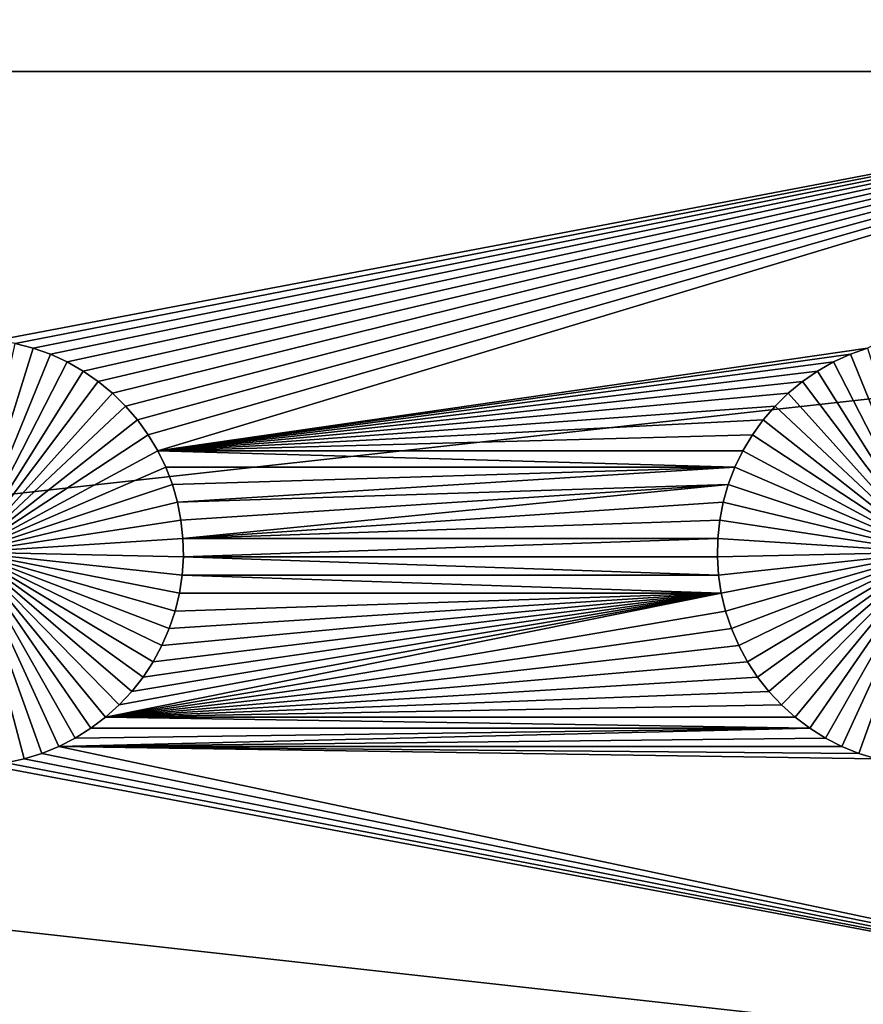
# Model space of a CAD drawing. Extents: x -200 to 200, y -200 to 200.
# Drawn here: x 31 to 44, y 68 to 83 of the extents above; entities that cross this region are included whole.
import ezdxf

# ---------------------------------------------------------------- set-up
doc = ezdxf.new("R2010")
doc.units = 0
doc.header["$MEASUREMENT"] = 0
for name, color, linetype in [('L1', 7, 'Continuous'), ('L2', 7, 'Continuous'), ('L4', 7, 'Continuous'), ('L6', 7, 'Continuous')]:
    doc.layers.add(name, color=color, linetype=linetype)

msp = doc.modelspace()

# ---------------------------------------------------------------- linework, layer by layer
at = {"layer": 'L1', "color": 7}
for points in [[(116, -101, 4.3), (116, 101, 4.3), (-116, -101, 4.3)], [(-116, -101, 4.3), (116, 101, 4.3), (-116, 101, 4.3)], [(43.10973, 87.25175, 2), (43.35298, 87.09943, 2), (19.73766, 82.5, 2)], [(19.73766, 82.5, 2), (30.57136, 86.71374, 2), (43.10973, 87.25175, 2)], [(19.73766, 82.5, 2), (43.35298, 87.09943, 2), (43.60842, 86.96858, 2)], [(19.73766, 82.5, 2), (43.60842, 86.96858, 2), (43.87417, 86.86018, 2)], [(43.87417, 86.86018, 2), (44.14825, 86.77502, 2), (19.73766, 82.5, 2)], [(19.73766, 82.5, 2), (44.14825, 86.77502, 2), (44.42864, 86.71374, 2)], [(19.73766, 82.5, 2), (44.42864, 86.71374, 2), (52.5, 82.5, 2)], [(52.5, 82.5, 2), (30.42945, 78.3078, 2), (19.73766, 82.5, 2)], [(52.5, 82.5, 2), (30.71221, 78.25864, 2), (30.42945, 78.3078, 2)], [(52.5, 82.5, 2), (30.9897, 78.18535, 2), (30.71221, 78.25864, 2)], [(31.25987, 78.08848, 2), (30.9897, 78.18535, 2), (52.5, 82.5, 2)], [(31.25987, 78.08848, 2), (52.5, 82.5, 2), (31.52071, 77.96875, 2)], [(31.52071, 77.96875, 2), (52.5, 82.5, 2), (31.77029, 77.82703, 2)], [(52.5, 82.5, 2), (32.00676, 77.66438, 2), (31.77029, 77.82703, 2)], [(52.5, 82.5, 2), (32.22837, 77.48201, 2), (32.00676, 77.66438, 2)], [(32.43348, 77.28126, 2), (32.22837, 77.48201, 2), (52.5, 82.5, 2)], [(52.5, 82.5, 2), (32.62059, 77.06362, 2), (32.43348, 77.28126, 2)], [(52.5, 82.5, 2), (32.78828, 76.8307, 2), (32.62059, 77.06362, 2)], [(32.93534, 76.58423, 2), (32.78828, 76.8307, 2), (52.5, 82.5, 2)], [(52.5, 82.5, 2), (44.0103, 78.18535, 2), (32.93534, 76.58423, 2)], [(30, 75, -3), (30.71221, 78.25864, -3), (30.9897, 78.18535, -3)], [(30.9897, 78.18535, 2), (30.9897, 78.18535, -3), (30.71221, 78.25864, -3)], [(30.9897, 78.18535, 2), (30.71221, 78.25864, -3), (30.71221, 78.25864, 2)], [(30.9897, 78.18535, -3), (31.25987, 78.08848, -3), (30, 75, -3)], [(30, 75, -3), (31.25987, 78.08848, -3), (31.52071, 77.96875, -3)], [(31.25987, 78.08848, 2), (31.25987, 78.08848, -3), (30.9897, 78.18535, -3)], [(31.25987, 78.08848, 2), (30.9897, 78.18535, -3), (30.9897, 78.18535, 2)], [(31.52071, 77.96875, 2), (31.52071, 77.96875, -3), (31.25987, 78.08848, -3)], [(31.52071, 77.96875, 2), (31.25987, 78.08848, -3), (31.25987, 78.08848, 2)], [(32.93534, 76.58423, 2), (44.0103, 78.18535, 2), (43.74013, 78.08848, 2)], [(32.93534, 76.58423, 2), (43.74013, 78.08848, 2), (43.47929, 77.96875, 2)], [(43.74013, 78.08848, 2), (43.74013, 78.08848, -3), (43.47929, 77.96875, -3)], [(43.74013, 78.08848, 2), (43.47929, 77.96875, -3), (43.47929, 77.96875, 2)], [(45, 75, -3), (43.47929, 77.96875, -3), (43.74013, 78.08848, -3)], [(44.0103, 78.18535, 2), (44.0103, 78.18535, -3), (43.74013, 78.08848, -3)], [(44.0103, 78.18535, 2), (43.74013, 78.08848, -3), (43.74013, 78.08848, 2)], [(45, 75, -3), (43.74013, 78.08848, -3), (44.0103, 78.18535, -3)], [(30, 75, -3), (31.52071, 77.96875, -3), (31.77029, 77.82703, -3)], [(31.77029, 77.82703, 2), (31.77029, 77.82703, -3), (31.52071, 77.96875, -3)], [(31.77029, 77.82703, 2), (31.52071, 77.96875, -3), (31.52071, 77.96875, 2)], [(43.22972, 77.82703, 2), (32.93534, 76.58423, 2), (43.47929, 77.96875, 2)], [(43.47929, 77.96875, 2), (43.47929, 77.96875, -3), (43.22972, 77.82703, -3)], [(43.47929, 77.96875, 2), (43.22972, 77.82703, -3), (43.22972, 77.82703, 2)], [(43.22972, 77.82703, -3), (43.47929, 77.96875, -3), (45, 75, -3)], [(31.77029, 77.82703, -3), (32.00676, 77.66438, -3), (30, 75, -3)], [(32.00676, 77.66438, 2), (32.00676, 77.66438, -3), (31.77029, 77.82703, -3)], [(32.00676, 77.66438, 2), (31.77029, 77.82703, -3), (31.77029, 77.82703, 2)], [(42.99324, 77.66438, 2), (32.93534, 76.58423, 2), (43.22972, 77.82703, 2)], [(43.22972, 77.82703, 2), (43.22972, 77.82703, -3), (42.99324, 77.66438, -3)], [(43.22972, 77.82703, 2), (42.99324, 77.66438, -3), (42.99324, 77.66438, 2)], [(45, 75, -3), (42.99324, 77.66438, -3), (43.22972, 77.82703, -3)], [(30, 75, -3), (32.00676, 77.66438, -3), (32.22837, 77.48201, -3)], [(32.22837, 77.48201, 2), (32.22837, 77.48201, -3), (32.00676, 77.66438, -3)], [(32.22837, 77.48201, 2), (32.00676, 77.66438, -3), (32.00676, 77.66438, 2)], [(42.99324, 77.66438, 2), (42.77163, 77.48201, 2), (32.93534, 76.58423, 2)], [(42.99324, 77.66438, 2), (42.99324, 77.66438, -3), (42.77163, 77.48201, -3)], [(42.99324, 77.66438, 2), (42.77163, 77.48201, -3), (42.77163, 77.48201, 2)], [(45, 75, -3), (42.77163, 77.48201, -3), (42.99324, 77.66438, -3)], [(30, 75, -3), (32.22837, 77.48201, -3), (32.43348, 77.28126, -3)], [(32.43348, 77.28126, 2), (32.43348, 77.28126, -3), (32.22837, 77.48201, -3)], [(32.43348, 77.28126, 2), (32.22837, 77.48201, -3), (32.22837, 77.48201, 2)], [(32.93534, 76.58423, 2), (42.77163, 77.48201, 2), (42.56652, 77.28126, 2)], [(42.77163, 77.48201, 2), (42.77163, 77.48201, -3), (42.56652, 77.28126, -3)], [(42.77163, 77.48201, 2), (42.56652, 77.28126, -3), (42.56652, 77.28126, 2)], [(42.56652, 77.28126, -3), (42.77163, 77.48201, -3), (45, 75, -3)], [(32.43348, 77.28126, -3), (32.62059, 77.06362, -3), (30, 75, -3)], [(32.62059, 77.06362, 2), (32.62059, 77.06362, -3), (32.43348, 77.28126, -3)], [(32.62059, 77.06362, 2), (32.43348, 77.28126, -3), (32.43348, 77.28126, 2)], [(32.93534, 76.58423, 2), (42.56652, 77.28126, 2), (42.37942, 77.06362, 2)], [(42.56652, 77.28126, 2), (42.56652, 77.28126, -3), (42.37942, 77.06362, -3)], [(42.56652, 77.28126, 2), (42.37942, 77.06362, -3), (42.37942, 77.06362, 2)], [(45, 75, -3), (42.37942, 77.06362, -3), (42.56652, 77.28126, -3)], [(30, 75, -3), (32.62059, 77.06362, -3), (32.78828, 76.8307, -3)], [(32.78828, 76.8307, 2), (32.78828, 76.8307, -3), (32.62059, 77.06362, -3)], [(32.78828, 76.8307, 2), (32.62059, 77.06362, -3), (32.62059, 77.06362, 2)], [(42.37942, 77.06362, 2), (42.21172, 76.8307, 2), (32.93534, 76.58423, 2)], [(42.37942, 77.06362, 2), (42.37942, 77.06362, -3), (42.21172, 76.8307, -3)], [(42.37942, 77.06362, 2), (42.21172, 76.8307, -3), (42.21172, 76.8307, 2)], [(45, 75, -3), (42.21172, 76.8307, -3), (42.37942, 77.06362, -3)], [(30, 75, -3), (32.78828, 76.8307, -3), (32.93534, 76.58423, -3)], [(32.93534, 76.58423, 2), (32.93534, 76.58423, -3), (32.78828, 76.8307, -3)], [(32.93534, 76.58423, 2), (32.78828, 76.8307, -3), (32.78828, 76.8307, 2)], [(32.93534, 76.58423, 2), (42.21172, 76.8307, 2), (42.06466, 76.58423, 2)], [(42.21172, 76.8307, 2), (42.21172, 76.8307, -3), (42.06466, 76.58423, -3)], [(42.21172, 76.8307, 2), (42.06466, 76.58423, -3), (42.06466, 76.58423, 2)], [(42.06466, 76.58423, -3), (42.21172, 76.8307, -3), (45, 75, -3)], [(32.93534, 76.58423, -3), (33.06066, 76.32603, -3), (30, 75, -3)], [(33.06066, 76.32603, 2), (32.93534, 76.58423, 2), (41.93934, 76.32603, 2)], [(32.93534, 76.58423, 2), (42.06466, 76.58423, 2), (41.93934, 76.32603, 2)], [(33.06066, 76.32603, 2), (33.06066, 76.32603, -3), (32.93534, 76.58423, -3)], [(33.06066, 76.32603, 2), (32.93534, 76.58423, -3), (32.93534, 76.58423, 2)], [(42.06466, 76.58423, 2), (42.06466, 76.58423, -3), (41.93934, 76.32603, -3)], [(42.06466, 76.58423, 2), (41.93934, 76.32603, -3), (41.93934, 76.32603, 2)], [(45, 75, -3), (41.93934, 76.32603, -3), (42.06466, 76.58423, -3)], [(30, 75, -3), (33.06066, 76.32603, -3), (33.16332, 76.05802, -3)], [(41.93934, 76.32603, 2), (33.16332, 76.05802, 2), (33.06066, 76.32603, 2)], [(33.16332, 76.05802, 2), (33.16332, 76.05802, -3), (33.06066, 76.32603, -3)], [(33.16332, 76.05802, 2), (33.06066, 76.32603, -3), (33.06066, 76.32603, 2)], [(41.93934, 76.32603, 2), (33.24256, 75.78216, 2), (33.16332, 76.05802, 2)], [(41.83668, 76.05802, 2), (33.24256, 75.78216, 2), (41.93934, 76.32603, 2)], [(41.93934, 76.32603, 2), (41.93934, 76.32603, -3), (41.83668, 76.05802, -3)], [(41.93934, 76.32603, 2), (41.83668, 76.05802, -3), (41.83668, 76.05802, 2)], [(45, 75, -3), (41.83668, 76.05802, -3), (41.93934, 76.32603, -3)], [(30, 75, -3), (33.16332, 76.05802, -3), (33.24256, 75.78216, -3)], [(33.24256, 75.78216, 2), (33.24256, 75.78216, -3), (33.16332, 76.05802, -3)], [(33.24256, 75.78216, 2), (33.16332, 76.05802, -3), (33.16332, 76.05802, 2)], [(41.83668, 76.05802, 2), (33.2978, 75.50052, 2), (33.24256, 75.78216, 2)], [(33.32862, 75.21517, 2), (33.2978, 75.50052, 2), (41.83668, 76.05802, 2)], [(41.83668, 76.05802, 2), (41.75744, 75.78216, 2), (33.32862, 75.21517, 2)], [(41.83668, 76.05802, 2), (41.83668, 76.05802, -3), (41.75744, 75.78216, -3)], [(41.83668, 76.05802, 2), (41.75744, 75.78216, -3), (41.75744, 75.78216, 2)], [(41.75744, 75.78216, -3), (41.83668, 76.05802, -3), (45, 75, -3)], [(33.24256, 75.78216, -3), (33.2978, 75.50052, -3), (30, 75, -3)], [(33.2978, 75.50052, 2), (33.2978, 75.50052, -3), (33.24256, 75.78216, -3)], [(33.2978, 75.50052, 2), (33.24256, 75.78216, -3), (33.24256, 75.78216, 2)], [(33.32862, 75.21517, 2), (41.75744, 75.78216, 2), (41.7022, 75.50052, 2)], [(41.75744, 75.78216, 2), (41.75744, 75.78216, -3), (41.7022, 75.50052, -3)], [(41.75744, 75.78216, 2), (41.7022, 75.50052, -3), (41.7022, 75.50052, 2)], [(45, 75, -3), (41.7022, 75.50052, -3), (41.75744, 75.78216, -3)], [(30, 75, -3), (33.2978, 75.50052, -3), (33.32862, 75.21517, -3)], [(33.32862, 75.21517, 2), (33.32862, 75.21517, -3), (33.2978, 75.50052, -3)], [(33.32862, 75.21517, 2), (33.2978, 75.50052, -3), (33.2978, 75.50052, 2)], [(33.32862, 75.21517, 2), (41.7022, 75.50052, 2), (41.67138, 75.21517, 2)], [(41.7022, 75.50052, 2), (41.7022, 75.50052, -3), (41.67138, 75.21517, -3)], [(41.7022, 75.50052, 2), (41.67138, 75.21517, -3), (41.67138, 75.21517, 2)], [(45, 75, -3), (41.67138, 75.21517, -3), (41.7022, 75.50052, -3)], [(30, 75, -3), (33.32862, 75.21517, -3), (33.33479, 74.92823, -3)], [(33.33479, 74.92823, 2), (33.32862, 75.21517, 2), (41.67138, 75.21517, 2)], [(33.33479, 74.92823, 2), (33.33479, 74.92823, -3), (33.32862, 75.21517, -3)], [(33.33479, 74.92823, 2), (33.32862, 75.21517, -3), (33.32862, 75.21517, 2)], [(41.66521, 74.92823, 2), (33.33479, 74.92823, 2), (41.67138, 75.21517, 2)], [(41.67138, 75.21517, 2), (41.67138, 75.21517, -3), (41.66521, 74.92823, -3)], [(41.67138, 75.21517, 2), (41.66521, 74.92823, -3), (41.66521, 74.92823, 2)], [(41.66521, 74.92823, -3), (41.67138, 75.21517, -3), (45, 75, -3)], [(30.85175, 71.77502, -3), (30.57136, 71.71374, -3), (30, 75, -3)], [(31.64702, 72.09943, -3), (31.39158, 71.96858, -3), (30, 75, -3)], [(30, 75, -3), (31.39158, 71.96858, -3), (31.12583, 71.86018, -3)], [(30, 75, -3), (31.12583, 71.86018, -3), (30.85175, 71.77502, -3)], [(32.33309, 72.61616, -3), (32.11952, 72.42443, -3), (30, 75, -3)], [(30, 75, -3), (32.11952, 72.42443, -3), (31.89027, 72.25175, -3)], [(30, 75, -3), (31.89027, 72.25175, -3), (31.64702, 72.09943, -3)], [(32.86446, 73.29095, -3), (32.70694, 73.05104, -3), (30, 75, -3)], [(30, 75, -3), (32.70694, 73.05104, -3), (32.52938, 72.82555, -3)], [(30, 75, -3), (32.52938, 72.82555, -3), (32.33309, 72.61616, -3)], [(33.20591, 74.07906, -3), (33.11487, 73.80687, -3), (30, 75, -3)], [(30, 75, -3), (33.11487, 73.80687, -3), (33.00077, 73.54352, -3)], [(30, 75, -3), (33.00077, 73.54352, -3), (32.86446, 73.29095, -3)], [(33.33479, 74.92823, -3), (33.31628, 74.64182, -3), (30, 75, -3)], [(30, 75, -3), (33.31628, 74.64182, -3), (33.27321, 74.35807, -3)], [(30, 75, -3), (33.27321, 74.35807, -3), (33.20591, 74.07906, -3)], [(45, 75, -3), (41.68372, 74.64182, -3), (41.66521, 74.92823, -3)], [(45, 75, -3), (41.72679, 74.35807, -3), (41.68372, 74.64182, -3)], [(41.79409, 74.07906, -3), (41.72679, 74.35807, -3), (45, 75, -3)], [(45, 75, -3), (41.88513, 73.80687, -3), (41.79409, 74.07906, -3)], [(45, 75, -3), (41.99922, 73.54352, -3), (41.88513, 73.80687, -3)], [(42.13554, 73.29095, -3), (41.99922, 73.54352, -3), (45, 75, -3)], [(45, 75, -3), (42.29306, 73.05104, -3), (42.13554, 73.29095, -3)], [(45, 75, -3), (42.47062, 72.82555, -3), (42.29306, 73.05104, -3)], [(42.66691, 72.61616, -3), (42.47062, 72.82555, -3), (45, 75, -3)], [(45, 75, -3), (42.88048, 72.42443, -3), (42.66691, 72.61616, -3)], [(45, 75, -3), (43.10973, 72.25175, -3), (42.88048, 72.42443, -3)], [(43.35298, 72.09943, -3), (43.10973, 72.25175, -3), (45, 75, -3)], [(45, 75, -3), (43.60842, 71.96858, -3), (43.35298, 72.09943, -3)], [(45, 75, -3), (43.87417, 71.86018, -3), (43.60842, 71.96858, -3)], [(44.14825, 71.77502, -3), (43.87417, 71.86018, -3), (45, 75, -3)], [(41.68372, 74.64182, 2), (33.31628, 74.64182, 2), (33.33479, 74.92823, 2)], [(33.31628, 74.64182, 2), (33.31628, 74.64182, -3), (33.33479, 74.92823, -3)], [(33.31628, 74.64182, 2), (33.33479, 74.92823, -3), (33.33479, 74.92823, 2)], [(41.68372, 74.64182, 2), (33.33479, 74.92823, 2), (41.66521, 74.92823, 2)], [(41.66521, 74.92823, 2), (41.66521, 74.92823, -3), (41.68372, 74.64182, -3)], [(41.66521, 74.92823, 2), (41.68372, 74.64182, -3), (41.68372, 74.64182, 2)], [(41.72679, 74.35807, 2), (33.27321, 74.35807, 2), (33.31628, 74.64182, 2)], [(33.27321, 74.35807, 2), (33.27321, 74.35807, -3), (33.31628, 74.64182, -3)], [(33.27321, 74.35807, 2), (33.31628, 74.64182, -3), (33.31628, 74.64182, 2)], [(41.72679, 74.35807, 2), (33.31628, 74.64182, 2), (41.68372, 74.64182, 2)], [(41.68372, 74.64182, 2), (41.68372, 74.64182, -3), (41.72679, 74.35807, -3)], [(41.68372, 74.64182, 2), (41.72679, 74.35807, -3), (41.72679, 74.35807, 2)], [(41.72679, 74.35807, 2), (32.11952, 72.42443, 2), (32.33309, 72.61616, 2)], [(41.72679, 74.35807, 2), (41.79409, 74.07906, 2), (32.11952, 72.42443, 2)], [(32.33309, 72.61616, 2), (32.52938, 72.82555, 2), (41.72679, 74.35807, 2)], [(41.72679, 74.35807, 2), (32.52938, 72.82555, 2), (32.70694, 73.05104, 2)], [(41.72679, 74.35807, 2), (32.70694, 73.05104, 2), (32.86446, 73.29095, 2)], [(32.86446, 73.29095, 2), (33.00077, 73.54352, 2), (41.72679, 74.35807, 2)], [(41.72679, 74.35807, 2), (33.00077, 73.54352, 2), (33.11487, 73.80687, 2)], [(41.72679, 74.35807, 2), (33.11487, 73.80687, 2), (33.20591, 74.07906, 2)], [(33.20591, 74.07906, 2), (33.27321, 74.35807, 2), (41.72679, 74.35807, 2)], [(33.20591, 74.07906, 2), (33.20591, 74.07906, -3), (33.27321, 74.35807, -3)], [(33.20591, 74.07906, 2), (33.27321, 74.35807, -3), (33.27321, 74.35807, 2)], [(41.72679, 74.35807, 2), (41.72679, 74.35807, -3), (41.79409, 74.07906, -3)], [(41.72679, 74.35807, 2), (41.79409, 74.07906, -3), (41.79409, 74.07906, 2)], [(32.11952, 72.42443, 2), (41.79409, 74.07906, 2), (41.88513, 73.80687, 2)], [(33.11487, 73.80687, 2), (33.11487, 73.80687, -3), (33.20591, 74.07906, -3)], [(33.11487, 73.80687, 2), (33.20591, 74.07906, -3), (33.20591, 74.07906, 2)], [(41.79409, 74.07906, 2), (41.79409, 74.07906, -3), (41.88513, 73.80687, -3)], [(41.79409, 74.07906, 2), (41.88513, 73.80687, -3), (41.88513, 73.80687, 2)], [(32.11952, 72.42443, 2), (41.88513, 73.80687, 2), (41.99922, 73.54352, 2)], [(33.00077, 73.54352, 2), (33.00077, 73.54352, -3), (33.11487, 73.80687, -3)], [(33.00077, 73.54352, 2), (33.11487, 73.80687, -3), (33.11487, 73.80687, 2)], [(41.88513, 73.80687, 2), (41.88513, 73.80687, -3), (41.99922, 73.54352, -3)], [(41.88513, 73.80687, 2), (41.99922, 73.54352, -3), (41.99922, 73.54352, 2)], [(32.11952, 72.42443, 2), (41.99922, 73.54352, 2), (42.13554, 73.29095, 2)], [(32.86446, 73.29095, 2), (32.86446, 73.29095, -3), (33.00077, 73.54352, -3)], [(32.86446, 73.29095, 2), (33.00077, 73.54352, -3), (33.00077, 73.54352, 2)], [(41.99922, 73.54352, 2), (41.99922, 73.54352, -3), (42.13554, 73.29095, -3)], [(41.99922, 73.54352, 2), (42.13554, 73.29095, -3), (42.13554, 73.29095, 2)], [(42.13554, 73.29095, 2), (42.29306, 73.05104, 2), (32.11952, 72.42443, 2)], [(32.70694, 73.05104, 2), (32.70694, 73.05104, -3), (32.86446, 73.29095, -3)], [(32.70694, 73.05104, 2), (32.86446, 73.29095, -3), (32.86446, 73.29095, 2)], [(42.13554, 73.29095, 2), (42.13554, 73.29095, -3), (42.29306, 73.05104, -3)], [(42.13554, 73.29095, 2), (42.29306, 73.05104, -3), (42.29306, 73.05104, 2)], [(32.11952, 72.42443, 2), (42.29306, 73.05104, 2), (42.47062, 72.82555, 2)], [(32.52938, 72.82555, 2), (32.52938, 72.82555, -3), (32.70694, 73.05104, -3)], [(32.52938, 72.82555, 2), (32.70694, 73.05104, -3), (32.70694, 73.05104, 2)], [(42.29306, 73.05104, 2), (42.29306, 73.05104, -3), (42.47062, 72.82555, -3)], [(42.29306, 73.05104, 2), (42.47062, 72.82555, -3), (42.47062, 72.82555, 2)], [(32.11952, 72.42443, 2), (42.47062, 72.82555, 2), (42.66691, 72.61616, 2)], [(32.33309, 72.61616, 2), (32.33309, 72.61616, -3), (32.52938, 72.82555, -3)], [(32.33309, 72.61616, 2), (32.52938, 72.82555, -3), (32.52938, 72.82555, 2)], [(42.47062, 72.82555, 2), (42.47062, 72.82555, -3), (42.66691, 72.61616, -3)], [(42.47062, 72.82555, 2), (42.66691, 72.61616, -3), (42.66691, 72.61616, 2)], [(42.88048, 72.42443, 2), (32.11952, 72.42443, 2), (42.66691, 72.61616, 2)], [(32.11952, 72.42443, 2), (32.11952, 72.42443, -3), (32.33309, 72.61616, -3)], [(32.11952, 72.42443, 2), (32.33309, 72.61616, -3), (32.33309, 72.61616, 2)], [(42.66691, 72.61616, 2), (42.66691, 72.61616, -3), (42.88048, 72.42443, -3)], [(42.66691, 72.61616, 2), (42.88048, 72.42443, -3), (42.88048, 72.42443, 2)], [(43.10973, 72.25175, 2), (31.89027, 72.25175, 2), (32.11952, 72.42443, 2)], [(31.89027, 72.25175, 2), (31.89027, 72.25175, -3), (32.11952, 72.42443, -3)], [(31.89027, 72.25175, 2), (32.11952, 72.42443, -3), (32.11952, 72.42443, 2)], [(43.10973, 72.25175, 2), (32.11952, 72.42443, 2), (42.88048, 72.42443, 2)], [(42.88048, 72.42443, 2), (42.88048, 72.42443, -3), (43.10973, 72.25175, -3)], [(42.88048, 72.42443, 2), (43.10973, 72.25175, -3), (43.10973, 72.25175, 2)], [(31.64702, 72.09943, 2), (43.10973, 72.25175, 2), (31.39158, 71.96858, 2)], [(31.39158, 71.96858, 2), (43.10973, 72.25175, 2), (43.35298, 72.09943, 2)], [(31.64702, 72.09943, 2), (31.89027, 72.25175, 2), (43.10973, 72.25175, 2)], [(31.64702, 72.09943, 2), (31.64702, 72.09943, -3), (31.89027, 72.25175, -3)], [(31.64702, 72.09943, 2), (31.89027, 72.25175, -3), (31.89027, 72.25175, 2)], [(43.10973, 72.25175, 2), (43.10973, 72.25175, -3), (43.35298, 72.09943, -3)], [(43.10973, 72.25175, 2), (43.35298, 72.09943, -3), (43.35298, 72.09943, 2)], [(31.39158, 71.96858, 2), (43.35298, 72.09943, 2), (43.60842, 71.96858, 2)], [(31.39158, 71.96858, 2), (31.39158, 71.96858, -3), (31.64702, 72.09943, -3)], [(31.39158, 71.96858, 2), (31.64702, 72.09943, -3), (31.64702, 72.09943, 2)], [(43.35298, 72.09943, 2), (43.35298, 72.09943, -3), (43.60842, 71.96858, -3)], [(43.35298, 72.09943, 2), (43.60842, 71.96858, -3), (43.60842, 71.96858, 2)], [(31.39158, 71.96858, 2), (52.5, 67.5, 2), (31.12583, 71.86018, 2)], [(31.12583, 71.86018, 2), (31.12583, 71.86018, -3), (31.39158, 71.96858, -3)], [(31.12583, 71.86018, 2), (31.39158, 71.96858, -3), (31.39158, 71.96858, 2)], [(43.60842, 71.96858, 2), (43.87417, 71.86018, 2), (31.39158, 71.96858, 2)], [(31.39158, 71.96858, 2), (43.87417, 71.86018, 2), (44.14825, 71.77502, 2)], [(31.39158, 71.96858, 2), (44.14825, 71.77502, 2), (52.5, 67.5, 2)], [(43.60842, 71.96858, 2), (43.60842, 71.96858, -3), (43.87417, 71.86018, -3)], [(43.60842, 71.96858, 2), (43.87417, 71.86018, -3), (43.87417, 71.86018, 2)], [(52.5, 67.5, 2), (30.57136, 71.71374, 2), (30.85175, 71.77502, 2)], [(30.57136, 71.71374, 2), (30.57136, 71.71374, -3), (30.85175, 71.77502, -3)], [(30.57136, 71.71374, 2), (30.85175, 71.77502, -3), (30.85175, 71.77502, 2)], [(31.12583, 71.86018, 2), (52.5, 67.5, 2), (30.85175, 71.77502, 2)], [(30.85175, 71.77502, 2), (30.85175, 71.77502, -3), (31.12583, 71.86018, -3)], [(30.85175, 71.77502, 2), (31.12583, 71.86018, -3), (31.12583, 71.86018, 2)], [(43.87417, 71.86018, 2), (43.87417, 71.86018, -3), (44.14825, 71.77502, -3)], [(43.87417, 71.86018, 2), (44.14825, 71.77502, -3), (44.14825, 71.77502, 2)], [(19.73766, 67.5, 2), (30.28674, 71.67678, 2), (52.5, 67.5, 2)], [(52.5, 67.5, 2), (30.28674, 71.67678, 2), (30.57136, 71.71374, 2)]]:
    msp.add_3dface(points, dxfattribs=at)
at = {"layer": 'L2', "color": 250}
for points in [[(-150, 120, 15.4), (-2.745048, 10.39361, 15.4), (150, 120, 15.4)], [(150, 120, 15.4), (-2.745048, 10.39361, 15.4), (-1.841401, 10.59112, 15.4)], [(150, 120, 15.4), (-1.841401, 10.59112, 15.4), (-0.924122, 10.7102, 15.4)], [(-0.924122, 10.7102, 15.4), (0, 10.75, 15.4), (150, 120, 15.4)], [(150, 120, 15.4), (0, 10.75, 15.4), (0.924122, 10.7102, 15.4)], [(150, 120, 15.4), (0.924122, 10.7102, 15.4), (1.841401, 10.59112, 15.4)], [(1.841401, 10.59112, 15.4), (2.745048, 10.39361, 15.4), (150, 120, 15.4)], [(150, 120, 15.4), (2.745048, 10.39361, 15.4), (3.628371, 10.11916, 15.4)], [(150, 120, 15.4), (3.628371, 10.11916, 15.4), (4.484831, 9.76979, 15.4)], [(4.484831, 9.76979, 15.4), (5.308087, 9.348086, 15.4), (150, 120, 15.4)], [(150, 120, 15.4), (5.308087, 9.348086, 15.4), (6.092044, 8.857172, 15.4)], [(150, 120, 15.4), (6.092044, 8.857172, 15.4), (6.830897, 8.300683, 15.4)], [(6.830897, 8.300683, 15.4), (7.519177, 7.682739, 15.4), (150, 120, 15.4)], [(150, 120, 15.4), (7.519177, 7.682739, 15.4), (8.151787, 7.007914, 15.4)], [(150, 120, 15.4), (8.151787, 7.007914, 15.4), (8.724045, 6.281205, 15.4)], [(8.724045, 6.281205, 15.4), (9.231713, 5.507993, 15.4), (150, 120, 15.4)], [(150, 120, 15.4), (9.231713, 5.507993, 15.4), (9.671031, 4.694001, 15.4)], [(150, 120, 15.4), (9.671031, 4.694001, 15.4), (10.03875, 3.845256, 15.4)], [(10.33214, 2.968042, 15.4), (150, 120, 15.4), (10.03875, 3.845256, 15.4)], [(10.54904, 2.068854, 15.4), (150, 120, 15.4), (10.33214, 2.968042, 15.4)], [(10.54904, 2.068854, 15.4), (10.68784, 1.15435, 15.4), (150, 120, 15.4)], [(150, 120, 15.4), (10.68784, 1.15435, 15.4), (10.74751, 0.231298, 15.4)], [(150, 120, 15.4), (10.74751, 0.231298, 15.4), (150, -120, 15.4)], [(0.924122, 10.7102, -0.1), (-149.7294, 119.7294, -0.1), (149.7294, 119.7294, -0.1)], [(149.7294, 119.7294, -0.1), (1.841401, 10.59112, -0.1), (0.924122, 10.7102, -0.1)], [(149.7294, 119.7294, -0.1), (2.745048, 10.39361, -0.1), (1.841401, 10.59112, -0.1)], [(3.628371, 10.11916, -0.1), (2.745048, 10.39361, -0.1), (149.7294, 119.7294, -0.1)], [(149.7294, 119.7294, -0.1), (4.484831, 9.76979, -0.1), (3.628371, 10.11916, -0.1)], [(149.7294, 119.7294, -0.1), (5.308087, 9.348086, -0.1), (4.484831, 9.76979, -0.1)], [(6.092044, 8.857172, -0.1), (5.308087, 9.348086, -0.1), (149.7294, 119.7294, -0.1)], [(149.7294, 119.7294, -0.1), (6.830897, 8.300683, -0.1), (6.092044, 8.857172, -0.1)], [(149.7294, 119.7294, -0.1), (7.519177, 7.682739, -0.1), (6.830897, 8.300683, -0.1)], [(8.151787, 7.007914, -0.1), (7.519177, 7.682739, -0.1), (149.7294, 119.7294, -0.1)], [(149.7294, 119.7294, -0.1), (8.724045, 6.281205, -0.1), (8.151787, 7.007914, -0.1)], [(149.7294, 119.7294, -0.1), (9.231713, 5.507993, -0.1), (8.724045, 6.281205, -0.1)], [(9.671031, 4.694001, -0.1), (9.231713, 5.507993, -0.1), (149.7294, 119.7294, -0.1)], [(149.7294, 119.7294, -0.1), (10.03875, 3.845256, -0.1), (9.671031, 4.694001, -0.1)], [(149.7294, 119.7294, -0.1), (10.33214, 2.968042, -0.1), (10.03875, 3.845256, -0.1)], [(10.54904, 2.068854, -0.1), (10.33214, 2.968042, -0.1), (149.7294, 119.7294, -0.1)], [(10.68784, 1.15435, -0.1), (10.54904, 2.068854, -0.1), (149.7294, 119.7294, -0.1)], [(149.7294, 119.7294, -0.1), (10.74751, 0.231298, -0.1), (10.68784, 1.15435, -0.1)], [(149.7294, -119.7294, -0.1), (10.72761, -0.693466, -0.1), (149.7294, 119.7294, -0.1)], [(149.7294, 119.7294, -0.1), (10.72761, -0.693466, -0.1), (10.74751, 0.231298, -0.1)]]:
    msp.add_3dface(points, dxfattribs=at)
at = {"layer": 'L4', "color": 7}
for points in [[(90.05, 82.5, 20.9), (-90.05, 82.5, 20.9), (-112.55, 60, 20.9)], [(-112.55, 60, 20.9), (112.55, 60, 20.9), (90.05, 82.5, 20.9)], [(-112.55, 60, 15.4), (-90.05, 82.5, 15.4), (112.55, 60, 15.4)], [(90.05, 82.5, 15.4), (-90.05, 82.5, 15.4), (90.05, 82.5, 20.9)], [(90.05, 82.5, 20.9), (-90.05, 82.5, 15.4), (-90.05, 82.5, 20.9)], [(-90.05, 82.5, 15.4), (90.05, 82.5, 15.4), (112.55, 60, 15.4)]]:
    msp.add_3dface(points, dxfattribs=at)
at = {"layer": 'L6', "color": 7}
for points in [[(192.0259, -190.1626, 53.5), (-190.1626, 192.0259, 53.5), (-190.2527, 191.7949, 53.5)], [(193, 190, 53.5), (-190.1626, 192.0259, 53.5), (192.0259, -190.1626, 53.5)], [(-190.2527, 191.7949, 53.5), (-190.3616, 191.5722, 53.5), (192.0259, -190.1626, 53.5)], [(192.0259, -190.1626, 53.5), (-190.3616, 191.5722, 53.5), (-190.4885, 191.3592, 53.5)], [(-190.6326, 191.1574, 53.5), (190.1626, -192.0259, 53.5), (-190.4885, 191.3592, 53.5)], [(190.3616, -191.5722, 53.5), (190.4885, -191.3592, 53.5), (-190.4885, 191.3592, 53.5)], [(190.4885, -191.3592, 53.5), (190.6326, -191.1574, 53.5), (-190.4885, 191.3592, 53.5)], [(-190.4885, 191.3592, 53.5), (190.6326, -191.1574, 53.5), (190.7928, -190.9682, 53.5)], [(-190.4885, 191.3592, 53.5), (190.7928, -190.9682, 53.5), (190.9682, -190.7928, 53.5)], [(192.0259, -190.1626, 53.5), (-190.4885, 191.3592, 53.5), (191.7949, -190.2527, 53.5)], [(191.7949, -190.2527, 53.5), (-190.4885, 191.3592, 53.5), (191.5722, -190.3616, 53.5)], [(190.9682, -190.7928, 53.5), (191.1574, -190.6326, 53.5), (-190.4885, 191.3592, 53.5)], [(-190.4885, 191.3592, 53.5), (191.1574, -190.6326, 53.5), (191.3592, -190.4885, 53.5)], [(-190.4885, 191.3592, 53.5), (191.3592, -190.4885, 53.5), (191.5722, -190.3616, 53.5)], [(-190.4885, 191.3592, 53.5), (190.1626, -192.0259, 53.5), (190.2527, -191.7949, 53.5)], [(-190.4885, 191.3592, 53.5), (190.2527, -191.7949, 53.5), (190.3616, -191.5722, 53.5)], [(-190.7928, 190.9682, 53.5), (190.1626, -192.0259, 53.5), (-190.6326, 191.1574, 53.5)], [(190.1626, -192.0259, 53.5), (-190.7928, 190.9682, 53.5), (-190.9682, 190.7928, 53.5)], [(-190.9682, 190.7928, 53.5), (-191.1574, 190.6326, 53.5), (190.1626, -192.0259, 53.5)], [(190.1626, -192.0259, 53.5), (-191.1574, 190.6326, 53.5), (-191.3592, 190.4885, 53.5)], [(190.1626, -192.0259, 53.5), (-191.3592, 190.4885, 53.5), (-190, -193, 53.5)], [(-180, -149, 52), (-180, 149, 52), (180, 149, 52)], [(180, 149, 52), (179, -150, 52), (-180, -149, 52)]]:
    msp.add_3dface(points, dxfattribs=at)

doc.saveas('drawing.dxf')
